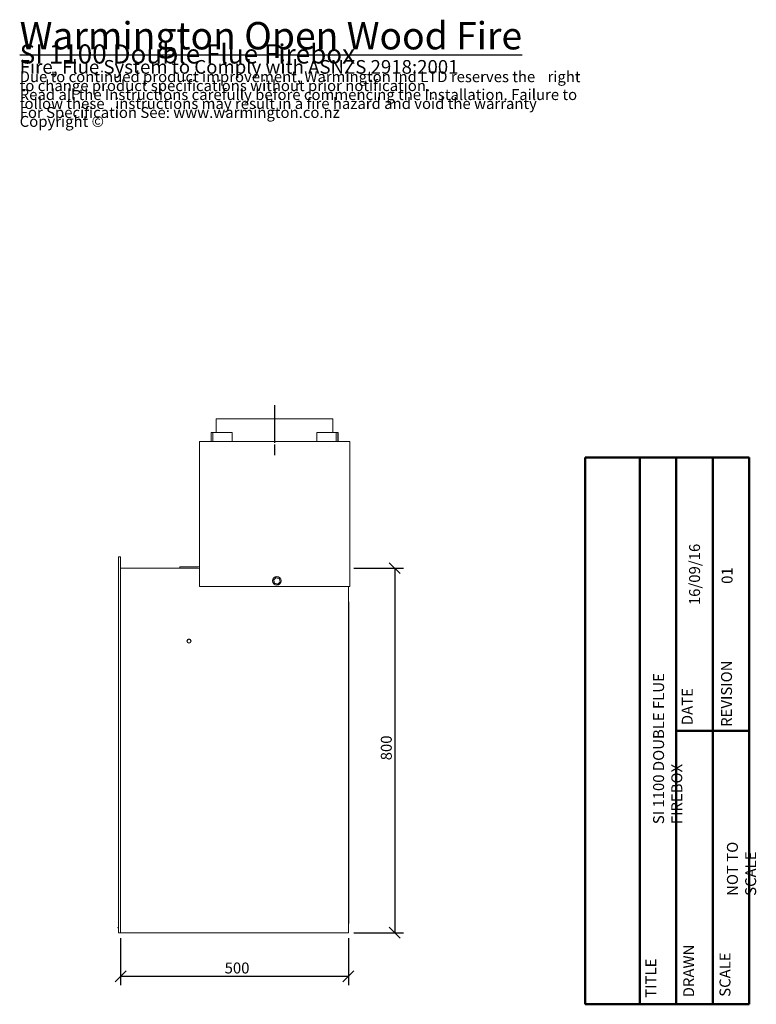
# Model space of a CAD drawing. Units: millimetres. Extents: x 211 to 3460, y 120 to 2443.
# Drawn here: x 1843 to 3460, y 120 to 2281 of the extents above; entities that cross this region are included whole.
import ezdxf

# ---------------------------------------------------------------- set-up
doc = ezdxf.new("R2010")
doc.units = ezdxf.units.MM
doc.header["$LTSCALE"] = 12
doc.linetypes.add('CHAIN', pattern=[0.3543, 0.2362, -0.0295, 0.0591, -0.0295])
for name, color, linetype, lineweight in [('Centerline(ISO)', 7, 'Continuous', 25), ('Dimensions(ISO)', 7, 'Continuous', 25), ('Sketch Geometry(ISO)', 7, 'Continuous', 50), ('Symbols(ISO)', 7, 'Continuous', 25), ('Visible Edges(ISO)', 7, 'Continuous', 18)]:
    doc.layers.add(name, color=color, linetype=linetype, lineweight=lineweight)
doc.styles.add('Warmington', font='ARIALN.TTF')
doc.styles.add('warmington~0', font='ARIALN.TTF')
doc.dimstyles.new('warmington', dxfattribs={"dimscale": 12, "dimtxt": 2, "dimasz": 2, "dimexe": 1.6, "dimexo": 1, "dimgap": 0.5, "dimtad": 1, "dimdec": 0, "dimrnd": 1e-08, "dimzin": 0, "dimdsep": 46, "dimtxsty": 'warmington~0', "dimblk": 'OBLIQUE', "dimcen": 0.09, "dimclrd": 8, "dimclre": 8, "dimclrt": 8, "dimadec": 0, "dimazin": 0, "dimtfac": 1.75, "dimtdec": 1, "dimtmove": 0, "dimatfit": 3, "dimfxl": 0, "dimtolj": 1, "dimtzin": 0, "dimlwd": 25, "dimlwe": 25, "dimarcsym": 0})

# ---------------------------------------------------------------- blocks, each defined once
blk = doc.blocks.new('Title Blocks Architect Template')
at = {"layer": 'Sketch Geometry(ISO)'}
for p, q in [((258.96, 7.78), (258.96, 107.78)), ((258.96, 107.78), (288.96, 107.78)), ((268.96, 107.78), (268.96, 7.78)), ((275.63, 107.78), (275.63, 7.78)), ((282.3, 107.78), (282.3, 7.78)), ((288.96, 107.78), (288.96, 7.78)), ((275.63, 57.78), (288.96, 57.78)), ((288.96, 7.78), (258.96, 7.78))]:
    blk.add_line(p, q, dxfattribs=at)
at = {"layer": 'Symbols(ISO)', "color": 7, "char_height": 2, "attachment_point": 1, "rotation": 90, "style": 'Warmington'}
for s, insert in [('\\fArial Narrow|b1|i0;\\H2.0000;REVISION', (283.82, 58.52)), ('\\fArial Narrow|b1|i0;\\H2.0000;DATE', (276.63, 58.82)), ('\\fArial Narrow|b1|i0;\\H2.0000;DRAWN', (276.9, 9.05)), ('\\fArial Narrow|b1|i0;\\H2.0000;SCALE', (283.54, 9.15)), ('\\fArial Narrow|b1|i0;\\H2.0000;TITLE', (269.97, 8.98))]:
    blk.add_mtext(s, dxfattribs=dict(at, insert=insert))
blk = doc.blocks.new('_Oblique')
at = {"color": 0, "linetype": 'ByBlock', "lineweight": -2}
blk.add_line((-0.5, -0.5), (0.5, 0.5), dxfattribs=at)
blk = doc.blocks.new('*D11')
at = {"layer": 'Defpoints', "color": 0, "linetype": 'Continuous'}
for p in [(2064.2, 277.2), (2564.2, 277.2), (2064.2, 181.2)]:
    blk.add_point(p, dxfattribs=at)
at = {"layer": 'Dimensions(ISO)', "color": 8, "linetype": 'Continuous', "lineweight": 25}
for p, q in [((2064.2, 265.2), (2064.2, 162)), ((2564.2, 265.2), (2564.2, 162)), ((2564.2, 181.2), (2064.2, 181.2))]:
    blk.add_line(p, q, dxfattribs=at)
at = {"layer": 'Dimensions(ISO)', "color": 8, "linetype": 'Continuous', "lineweight": 25, "xscale": 24, "yscale": 24, "zscale": 24, "rotation": 180}
blk.add_blockref('_Oblique', (2064.2, 181.2), dxfattribs=at)
at = {"layer": 'Dimensions(ISO)', "color": 8, "linetype": 'Continuous', "lineweight": 25, "xscale": 24, "yscale": 24, "zscale": 24}
blk.add_blockref('_Oblique', (2564.2, 181.2), dxfattribs=at)
at = {"layer": 'Dimensions(ISO)', "color": 8, "linetype": 'Continuous', "lineweight": 25, "insert": (2292.5, 211.7), "char_height": 24, "attachment_point": 1, "style": 'warmington~0'}
blk.add_mtext('\\A1;500', dxfattribs=at)
blk = doc.blocks.new('*D12')
at = {"layer": 'Defpoints', "color": 0, "linetype": 'Continuous'}
for p in [(2564.2, 1077.2), (2564.2, 277.2), (2665.9, 277.2)]:
    blk.add_point(p, dxfattribs=at)
at = {"layer": 'Dimensions(ISO)', "color": 8, "linetype": 'Continuous', "lineweight": 25}
for p, q in [((2576.2, 1077.2), (2685.1, 1077.2)), ((2665.9, 1077.2), (2665.9, 277.2)), ((2576.2, 277.2), (2685.1, 277.2))]:
    blk.add_line(p, q, dxfattribs=at)
at = {"layer": 'Dimensions(ISO)', "color": 8, "linetype": 'Continuous', "lineweight": 25, "xscale": 24, "yscale": 24, "zscale": 24}
for p, rotation in [((2665.9, 1077.2), 90), ((2665.9, 277.2), 270)]:
    blk.add_blockref('_Oblique', p, dxfattribs=dict(at, rotation=rotation))
at = {"layer": 'Dimensions(ISO)', "color": 8, "linetype": 'Continuous', "lineweight": 25, "insert": (2635.4, 655.5), "char_height": 24, "attachment_point": 1, "rotation": 90, "style": 'warmington~0'}
blk.add_mtext('\\A1;800', dxfattribs=at)

msp = doc.modelspace()

# ---------------------------------------------------------------- linework, layer by layer
at = {"layer": 'Centerline(ISO)', "linetype": 'CHAIN', "ltscale": 10.185968}
msp.add_line((2402.2, 1435.2), (2402.2, 1325.2), dxfattribs=at)
at = {"layer": 'Visible Edges(ISO)'}
for p, q in [((2274.2, 1405.2), (2402.2, 1405.2)), ((2274.2, 1405.2), (2274.2, 1375.2)), ((2402.2, 1405.2), (2402.4, 1405.2)), ((2402.2, 1405.2), (2402.2, 1355.2)), ((2402.4, 1405.2), (2402.4, 1405.2)), ((2402.4, 1405.2), (2530.2, 1405.2)), ((2402.4, 1405.2), (2402.4, 1355.2)), ((2402.4, 1355.2), (2402.4, 1405.2)), ((2530.2, 1405.2), (2530.2, 1375.2)), ((2262.9, 1375.2), (2266.4, 1375.2)), ((2262.9, 1375.2), (2262.9, 1355.2)), ((2266.4, 1355.2), (2266.4, 1375.2)), ((2266.4, 1375.2), (2308.9, 1375.2)), ((2308.9, 1375.2), (2308.9, 1355.2)), ((2494.9, 1375.2), (2537.3, 1375.2)), ((2494.9, 1355.2), (2494.9, 1375.2)), ((2537.3, 1375.2), (2540.9, 1375.2)), ((2537.3, 1375.2), (2537.3, 1355.2)), ((2540.9, 1375.2), (2541.4, 1375.2)), ((2540.9, 1355.2), (2540.9, 1375.2)), ((2541.4, 1375.2), (2541.4, 1355.2)), ((2237.2, 1355.2), (2567.2, 1355.2)), ((2237.2, 1355.2), (2237.2, 1352.2)), ((2237.2, 1104.1), (2237.2, 1352.2)), ((2567.2, 1352.2), (2567.2, 1355.2)), ((2567.2, 1352.2), (2567.2, 1104.1)), ((2064.2, 1102.2), (2059.2, 1102.2)), ((2059.2, 1102.2), (2059.2, 277.2)), ((2064.2, 277.2), (2064.2, 1102.2)), ((2237.2, 1104.1), (2237.2, 1101.6)), ((2567.2, 1101.6), (2567.2, 1104.1)), ((2237.2, 1037.2), (2237.2, 1101.6)), ((2567.2, 1101.6), (2567.2, 1037.2)), ((2064.2, 1077.2), (2194.2, 1077.2)), ((2194.2, 1080.2), (2234.7, 1080.2)), ((2194.2, 1080.2), (2194.2, 1077.2)), ((2194.2, 1077.2), (2234.7, 1077.2)), ((2234.7, 1077.2), (2237.2, 1077.2)), ((2567.2, 1037.2), (2237.2, 1037.2)), ((2564.2, 1037.2), (2564.2, 277.2)), ((2565.4, 1003.4), (2564.2, 1003.4)), ((2565.4, 298.4), (2565.4, 1003.4)), ((2057.7, 288.9), (2057.7, 287.9)), ((2059.2, 288.9), (2057.7, 288.9)), ((2059.2, 287.9), (2057.7, 287.9)), ((2565.4, 298.4), (2564.2, 298.4)), ((2064.2, 277.2), (2059.2, 277.2)), ((2564.2, 277.2), (2064.2, 277.2))]:
    msp.add_line(p, q, dxfattribs=at)
for centre, radius in [((2407.2, 1049.2), 9.5), ((2214.2, 917.2), 4.5), ((2214.2, 917.2), 4)]:
    msp.add_circle(centre, radius, dxfattribs=at)
for centre, radius, start, end in [((2234.7, 1082.7), 2.5, 270, 0), ((2234.7, 1082.7), 5.5, 270, 297.0357), ((2563.7, 298.9), 1.7, 287.1046, 342.8954)]:
    msp.add_arc(centre, radius, start, end, dxfattribs=at)
for points in [[(2405.3, 1056.5), (2405.3, 1056.5), (2405.3, 1056.4), (2405.2, 1056.4), (2405.2, 1056.3), (2404.9, 1056.1), (2404.8, 1055.9), (2404, 1055.2), (2403.3, 1054.5), (2402.6, 1053.9), (2402, 1053.2), (2401.3, 1052.5), (2400.5, 1051.8), (2400.4, 1051.6), (2400.1, 1051.4), (2400.1, 1051.3), (2400, 1051.3), (2400, 1051.2), (2400, 1051.2)], [(2400, 1051.2), (2400, 1051.2), (2400, 1051.2), (2400, 1051.1), (2400, 1051), (2400.1, 1050.7), (2400.2, 1050.5), (2400.4, 1049.5), (2400.7, 1048.5), (2400.9, 1047.6), (2401.1, 1046.8), (2401.3, 1045.7), (2401.6, 1044.7), (2401.7, 1044.5), (2401.7, 1044.2), (2401.8, 1044.1), (2401.8, 1044), (2401.8, 1044), (2401.8, 1044)], [(2401.8, 1044), (2401.8, 1044), (2401.8, 1044), (2401.9, 1043.9), (2402, 1043.9), (2402.3, 1043.8), (2402.6, 1043.7), (2403.5, 1043.5), (2404.6, 1043.2), (2405.4, 1042.9), (2406.2, 1042.7), (2407.3, 1042.4), (2408.2, 1042.1), (2408.5, 1042.1), (2408.8, 1042), (2408.9, 1042), (2409, 1041.9), (2409, 1041.9), (2409, 1041.9)], [(2412.6, 1054.4), (2412.6, 1054.4), (2412.5, 1054.4), (2412.4, 1054.5), (2412.3, 1054.5), (2412, 1054.6), (2411.8, 1054.6), (2410.8, 1054.9), (2409.8, 1055.2), (2408.9, 1055.4), (2408.1, 1055.7), (2407.1, 1056), (2406.1, 1056.2), (2405.9, 1056.3), (2405.6, 1056.4), (2405.5, 1056.4), (2405.4, 1056.5), (2405.3, 1056.5), (2405.3, 1056.5)], [(2409, 1041.9), (2409, 1041.9), (2409, 1041.9), (2409.1, 1042), (2409.2, 1042.1), (2409.4, 1042.3), (2409.6, 1042.5), (2410.3, 1043.2), (2411.1, 1043.9), (2411.7, 1044.5), (2412.3, 1045.1), (2413.1, 1045.9), (2413.8, 1046.6), (2414, 1046.8), (2414.2, 1047), (2414.3, 1047), (2414.4, 1047.1), (2414.4, 1047.1), (2414.4, 1047.1)], [(2414.4, 1047.1), (2414.4, 1047.1), (2414.4, 1047.2), (2414.3, 1047.3), (2414.3, 1047.4), (2414.3, 1047.7), (2414.2, 1047.9), (2413.9, 1048.9), (2413.7, 1049.9), (2413.5, 1050.8), (2413.3, 1051.6), (2413, 1052.6), (2412.7, 1053.6), (2412.7, 1053.9), (2412.6, 1054.2), (2412.6, 1054.3), (2412.6, 1054.4), (2412.6, 1054.4), (2412.6, 1054.4)]]:
    msp.add_open_spline(points, degree=3, knots=[-0.4261686, -0.4261686, -0.4261686, -0.4261686, -0.3866416, -0.3866416, -0.3378893, -0.3378893, -0.2635569, -0.2635569, 0, 0, 0, 0.2635569, 0.2635569, 0.3378893, 0.3378893, 0.3866416, 0.3866416, 0.4261686, 0.4261686, 0.4261686, 0.4261686], dxfattribs=at)

# ---------------------------------------------------------------- block references
at = {"xscale": 12, "yscale": 12, "zscale": 12}
msp.add_blockref('Title Blocks Architect Template', (-23.6, 26.7), dxfattribs=at)

# ---------------------------------------------------------------- texts
at = {"layer": 'Symbols(ISO)', "color": 7, "insert": (1842.6, 2275.8), "char_height": 30, "width": 1233.127, "attachment_point": 1, "line_spacing_factor": 0.490516, "style": 'Warmington'}
msp.add_mtext('{\\H2x;\\LWarmington Open Wood Fire\\P\\H0.7x;\\lSI 1100 Double Flue Firebox\\H2.2221x; \\H0.45003x;\\P}Fire, Flue System to Comply with ASNZS 2918:2001{\\H2.7282x; }\\P{\\fArial|b1|i0|c0|p34;\\H0.8x;Due to continued product improvement, Warmington Ind LTD reserves the \\H2.6877x; \\H0.37206x;right to change product specifications without prior notification.\\H2.3092x; \\H0.43305x;\\P\\fArial Narrow|b0|i0|c0|p34;Read all the Instructions carefully before commencing the Installation. Failure to follow these \\H2.1813x; \\H0.45845x;instructions may result in a fire hazard and void the warranty\\H2.137x; \\H0.46795x;\\PFor Specification See: www.warmington.co.nz\\H2.1224x; \\H0.47117x;\\P\\fArial|b0|i0|c0|p34;Copyright ©\\H2.1167x; }', dxfattribs=at)
at = {"layer": 'Symbols(ISO)', "color": 7, "char_height": 24, "attachment_point": 1, "rotation": 90, "style": 'Warmington'}
for s, insert, width in [('{\\fArial Narrow|b0|i0;\\H24.0000;16/09/16}', (3312.1, 996.1), 107.046), ('{\\fArial Narrow|b0|i0;\\H24.0000;SI 1100 DOUBLE FLUE FIREBOX}', (3233.1, 515.3), 421.714), ('{\\fArial Narrow|b0|i0;\\H24.0000;NOT TO SCALE}', (3395.2, 358), 201.637)]:
    msp.add_mtext(s, dxfattribs=dict(at, insert=insert, width=width))
at = {"layer": 'Symbols(ISO)', "color": 7, "insert": (3383.5, 1042.7), "char_height": 24, "attachment_point": 1, "rotation": 90, "style": 'Warmington'}
msp.add_mtext('{\\fArial Narrow|b0|i0;\\H24.0000;01}', dxfattribs=at)

# ---------------------------------------------------------------- dimensions: what is measured, and where the dimension line sits
at = {"layer": 'Dimensions(ISO)', "color": 8, "linetype": 'Continuous', "lineweight": 25}
for base, p1, p2, angle, picture, middle in [((2665.9, 277.2), (2564.2, 1077.2), (2564.2, 277.2), 90, '*D12', (2665.9, 677.2)), ((2064.2, 181.2), (2564.2, 277.2), (2064.2, 277.2), 180, '*D11', (2314.2, 181.2))]:
    dim = msp.add_linear_dim(base=base, p1=p1, p2=p2, angle=angle, dimstyle='warmington', override={"dimgap": 0.5, "dimdec": 0, "dimtol": 0, "dimlim": 0, "dimtp": 0, "dimtm": 0, "dimtdec": 1, "dimtofl": 0, "dimatfit": 1}, dxfattribs=at)
    dim.commit()
    dim.dimension.update_dxf_attribs({"geometry": picture, "text_midpoint": middle, "dimtype": 160})

doc.saveas('drawing.dxf')
